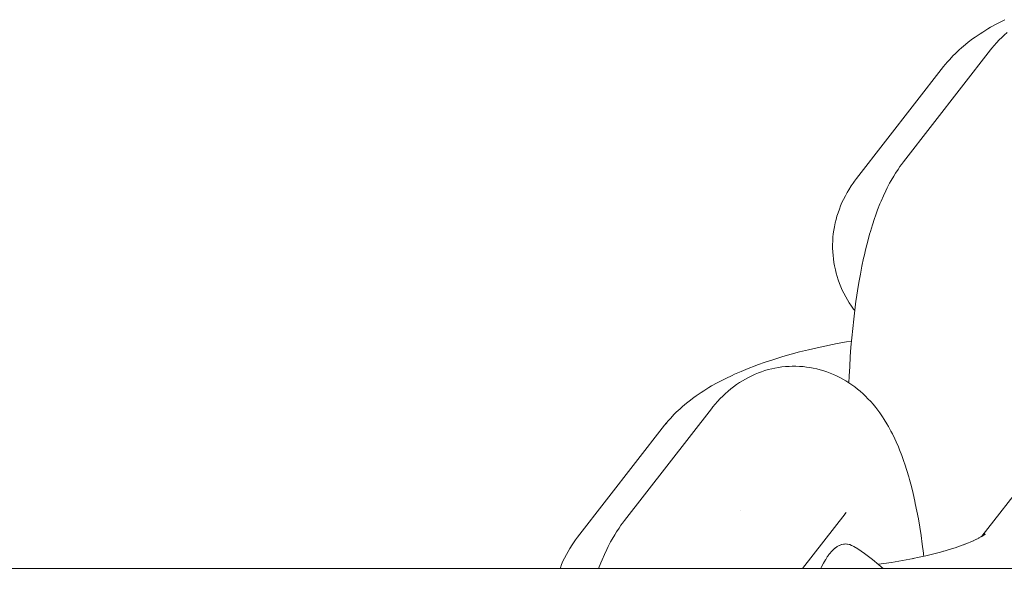
# Model space of a CAD drawing. Units: millimetres. Extents: x -4558 to 4558, y -3811 to 3789.
# Drawn here: x 2184 to 2225, y 44 to 67 of the extents above; entities that cross this region are included whole.
import ezdxf

# ---------------------------------------------------------------- set-up
doc = ezdxf.new("R2010")
doc.units = ezdxf.units.MM
doc.layers.add('EF-Swing-Component-Frame-Beam-Steel', color=7, linetype='Continuous', lineweight=5)
doc.layers.add('None', color=7, linetype='Continuous', lineweight=5)

# ---------------------------------------------------------------- blocks, each defined once
blk = doc.blocks.new('Group')
at = {"layer": 'EF-Swing-Component-Frame-Beam-Steel', "color": 7, "linetype": 'Continuous', "lineweight": 5, "transparency": 33554687}
blk.add_line((1480.425, 55.906), (4199.575, 55.579), dxfattribs=at)
at = {"layer": 'None', "color": 7, "linetype": 'Continuous', "lineweight": 5, "transparency": 33554687}
for p, q in [((2220.502, 72.562), (2224.082, 77.164)), ((2209.011, 57.794), (2212.591, 62.396)), ((2223.732, 57.146), (2227.197, 61.598)), ((2216.342, 55.817), (2218.099, 58.075)), ((2218.045, 58.011), (2218.049, 58.015)), ((2223.726, 57.141), (2223.851, 57.222))]:
    blk.add_line(p, q, dxfattribs=at)
at = {"layer": 'None', "color": 7, "linetype": 'Continuous', "lineweight": 5, "transparency": 33554687, "flags": 128}
for points in [[(2222.154, 76.481), (2222.223, 76.565), (2222.312, 76.673), (2222.406, 76.776), (2222.541, 76.922), (2222.638, 77.02), (2222.791, 77.164), (2222.891, 77.255), (2223.062, 77.396), (2223.164, 77.481), (2223.351, 77.62), (2223.456, 77.698), (2223.659, 77.834), (2223.765, 77.904), (2223.982, 78.037), (2224.089, 78.1), (2224.32, 78.23), (2224.428, 78.286), (2224.672, 78.411)], [(2224.082, 77.164), (2224.145, 77.242), (2224.235, 77.351), (2224.33, 77.456), (2224.446, 77.581), (2224.547, 77.683), (2224.653, 77.78), (2224.771, 77.887)], [(2222.154, 76.481), (2218.574, 71.879), (2218.49, 71.767), (2218.427, 71.682), (2218.348, 71.565), (2218.252, 71.413), (2218.177, 71.291), (2218.109, 71.166), (2218.033, 71.012), (2217.97, 70.883), (2217.913, 70.751), (2217.861, 70.616), (2217.806, 70.461), (2217.761, 70.323), (2217.723, 70.183), (2217.69, 70.042), (2217.657, 69.886), (2217.631, 69.743), (2217.612, 69.598), (2217.599, 69.454), (2217.588, 69.297), (2217.582, 69.152), (2217.582, 69.006), (2217.59, 68.86), (2217.601, 68.705), (2217.615, 68.56), (2217.635, 68.416), (2217.662, 68.273), (2217.696, 68.12), (2217.729, 67.978), (2217.769, 67.838), (2217.816, 67.701), (2217.871, 67.551), (2217.924, 67.416), (2217.982, 67.283), (2218.047, 67.153), (2218.123, 67.008), (2218.194, 66.882), (2218.27, 66.76), (2218.367, 66.618), (2218.448, 66.5), (2218.494, 66.438)], [(2218.255, 63.463), (2218.266, 63.734), (2218.286, 64.137), (2218.311, 64.536), (2218.34, 64.931), (2218.373, 65.321), (2218.41, 65.705), (2218.451, 66.083), (2218.496, 66.454), (2218.546, 66.817), (2218.555, 66.887), (2218.609, 67.247), (2218.667, 67.598), (2218.728, 67.939), (2218.793, 68.269), (2218.861, 68.588), (2218.882, 68.683), (2218.954, 68.995), (2219.03, 69.294), (2219.109, 69.581), (2219.14, 69.687), (2219.223, 69.963), (2219.308, 70.226), (2219.348, 70.338), (2219.437, 70.589), (2219.53, 70.824), (2219.578, 70.94), (2219.674, 71.163), (2219.772, 71.369), (2219.829, 71.488), (2219.93, 71.679), (2219.994, 71.798), (2220.098, 71.974), (2220.17, 72.091), (2220.277, 72.251), (2220.355, 72.367), (2220.417, 72.45), (2220.502, 72.562)], [(2218.361, 65.183), (2218.151, 65.147), (2217.766, 65.076), (2217.387, 65), (2217.329, 64.988), (2216.953, 64.907), (2216.585, 64.821), (2216.226, 64.732), (2215.877, 64.638), (2215.538, 64.541), (2215.455, 64.516), (2215.123, 64.413), (2214.802, 64.308), (2214.494, 64.198), (2214.4, 64.163), (2214.101, 64.049), (2213.816, 63.932), (2213.545, 63.813), (2213.441, 63.766), (2213.181, 63.643), (2212.937, 63.517), (2212.83, 63.461), (2212.599, 63.332), (2212.492, 63.269), (2212.274, 63.136), (2212.168, 63.065), (2211.966, 62.929), (2211.861, 62.852), (2211.674, 62.713), (2211.571, 62.628), (2211.401, 62.487), (2211.3, 62.395), (2211.147, 62.252), (2211.05, 62.154), (2210.915, 62.008), (2210.821, 61.905), (2210.732, 61.797), (2210.664, 61.713), (2210.753, 61.821)], [(2212.591, 62.396), (2212.654, 62.474), (2212.745, 62.583), (2212.84, 62.688), (2212.955, 62.813), (2213.056, 62.915), (2213.162, 63.012), (2213.281, 63.119), (2213.392, 63.212), (2213.507, 63.299), (2213.629, 63.387), (2213.749, 63.47), (2213.873, 63.547), (2214, 63.619), (2214.125, 63.687), (2214.256, 63.753), (2214.39, 63.813), (2214.527, 63.867), (2214.654, 63.915), (2214.793, 63.963), (2214.935, 64.004), (2215.078, 64.039), (2215.207, 64.065), (2215.352, 64.093), (2215.498, 64.116), (2215.645, 64.131), (2215.792, 64.14), (2215.922, 64.143), (2216.07, 64.145), (2216.218, 64.141), (2216.365, 64.13), (2216.512, 64.112), (2216.641, 64.093), (2216.787, 64.068), (2216.931, 64.038), (2217.074, 64), (2217.215, 63.957), (2217.342, 63.915), (2217.481, 63.865), (2217.617, 63.809), (2217.75, 63.747), (2217.875, 63.685), (2218.004, 63.617), (2218.131, 63.543), (2218.254, 63.464), (2218.375, 63.381), (2218.494, 63.297), (2218.608, 63.207), (2218.718, 63.112), (2218.836, 63.011), (2218.94, 62.912), (2219.04, 62.809), (2219.154, 62.689), (2219.248, 62.582), (2219.36, 62.444), (2219.447, 62.334), (2219.53, 62.22), (2219.637, 62.066), (2219.713, 61.951), (2219.817, 61.78), (2219.886, 61.662), (2219.987, 61.476), (2220.048, 61.357), (2220.146, 61.156), (2220.2, 61.037), (2220.294, 60.821), (2220.341, 60.703), (2220.431, 60.474), (2220.518, 60.229), (2220.557, 60.115), (2220.64, 59.859), (2220.72, 59.588), (2220.75, 59.479), (2220.826, 59.198), (2220.899, 58.904), (2220.969, 58.597), (2220.989, 58.5), (2221.054, 58.185), (2221.116, 57.859), (2221.173, 57.523), (2221.228, 57.176), (2221.278, 56.819), (2221.324, 56.454), (2221.333, 56.387), (2221.34, 56.322)], [(2206.36, 55.819), (2206.371, 55.848), (2206.422, 55.983), (2206.479, 56.115), (2206.542, 56.244), (2206.618, 56.397), (2206.687, 56.523), (2206.761, 56.645), (2206.857, 56.796), (2206.936, 56.914), (2206.999, 56.998), (2207.083, 57.111), (2210.664, 61.713), (2210.753, 61.821)], [(2213.791, 58.213), (2213.791, 58.214), (2213.791, 58.213)], [(2218.099, 58.075), (2218.135, 58.12), (2218.104, 58.083)], [(2207.946, 55.818), (2207.947, 55.82), (2208.039, 56.056), (2208.087, 56.172), (2208.183, 56.395), (2208.281, 56.601), (2208.338, 56.72), (2208.439, 56.911), (2208.503, 57.03), (2208.608, 57.206), (2208.679, 57.323), (2208.786, 57.483), (2208.865, 57.598), (2208.927, 57.681), (2209.011, 57.794)], [(2223.582, 57.061), (2223.681, 57.115), (2223.827, 57.201), (2223.718, 57.137)], [(2223.777, 57.174), (2223.863, 57.235), (2223.803, 57.191)], [(2223.793, 57.186), (2223.851, 57.238), (2223.8, 57.191)], [(2223.797, 57.188), (2223.862, 57.24), (2223.815, 57.201)], [(2217.098, 55.817), (2217.117, 55.858), (2217.132, 55.889), (2217.207, 56.036), (2217.284, 56.171), (2217.298, 56.193), (2217.363, 56.294), (2217.39, 56.332), (2217.404, 56.352), (2217.443, 56.405), (2217.484, 56.455), (2217.524, 56.503), (2217.579, 56.56), (2217.606, 56.588), (2217.676, 56.649), (2217.69, 56.661), (2217.774, 56.721), (2217.859, 56.767), (2217.87, 56.771), (2217.945, 56.8), (2217.968, 56.806), (2218.03, 56.82), (2218.067, 56.823), (2218.116, 56.827), (2218.165, 56.823), (2218.202, 56.82), (2218.264, 56.806), (2218.288, 56.8), (2218.362, 56.771), (2218.373, 56.767), (2218.458, 56.721), (2218.618, 56.621), (2218.898, 56.434), (2219.169, 56.234), (2219.231, 56.185), (2219.492, 55.975), (2219.672, 55.817)], [(2222.223, 56.549), (2222.39, 56.599), (2222.627, 56.675), (2222.856, 56.754), (2223.075, 56.834), (2222.978, 56.798)], [(2223.007, 56.809), (2223.183, 56.879), (2223.379, 56.963), (2223.277, 56.917)], [(2223.348, 56.949), (2223.458, 57), (2223.629, 57.085), (2223.523, 57.03)], [(2220.885, 56.224), (2221.145, 56.278), (2221.425, 56.342), (2221.699, 56.408), (2221.966, 56.477), (2222.224, 56.549), (2222.144, 56.525)], [(2219.472, 55.991), (2219.694, 56.021), (2220.006, 56.068), (2220.313, 56.118), (2220.616, 56.172), (2220.914, 56.23), (2220.859, 56.219)]]:
    blk.add_lwpolyline(points, dxfattribs=at)

msp = doc.modelspace()

# ---------------------------------------------------------------- block references
at = {"layer": 'None', "color": 7, "transparency": 33554687}
msp.add_blockref('Group', (0, -11.1125), dxfattribs=at)

doc.saveas('drawing.dxf')
